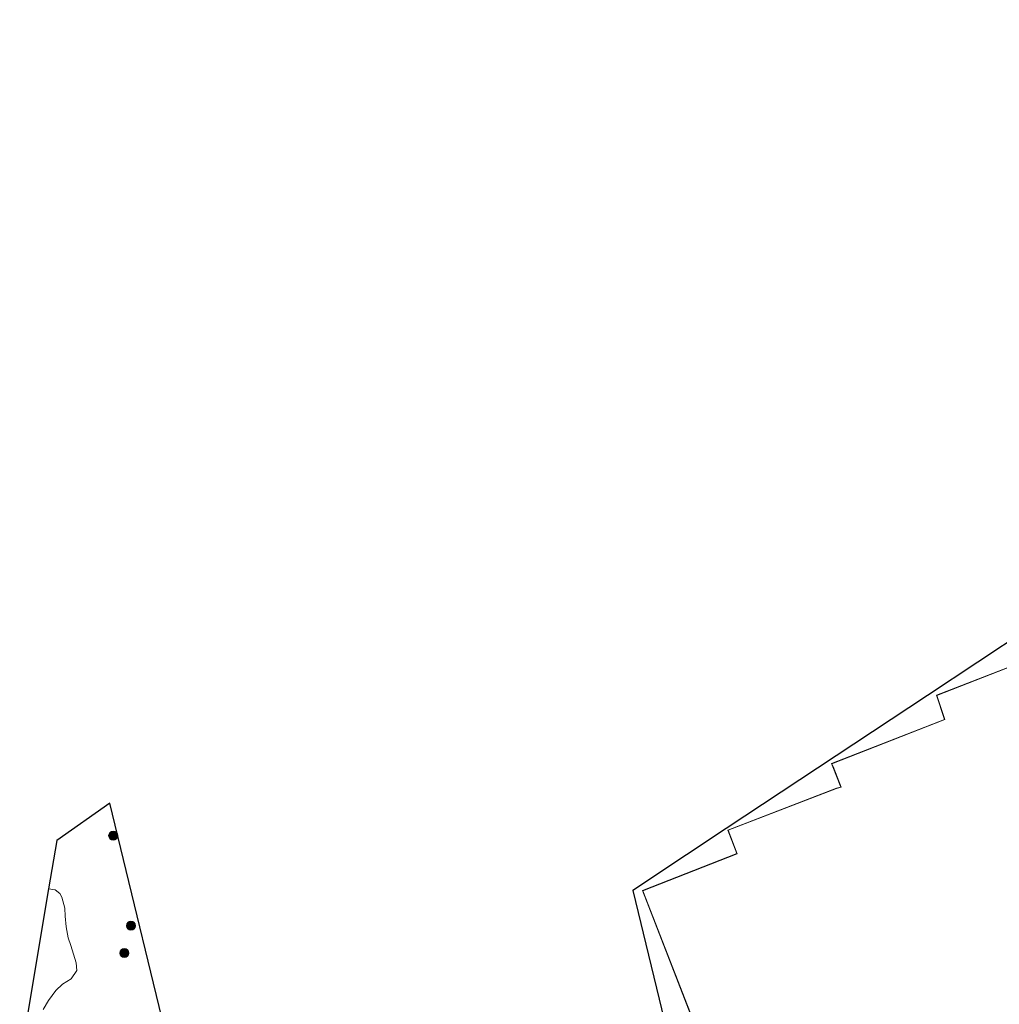
# Model space of a CAD drawing. Units: metres. Extents: x 127233 to 129371, y 462500 to 468753.
# Drawn here: x 127908 to 128069, y 463923 to 464085 of the extents above; entities that cross this region are included whole.
import ezdxf

# ---------------------------------------------------------------- set-up
doc = ezdxf.new("R2010")
doc.units = ezdxf.units.M
doc.layers.get('0').update_dxf_attribs({"lineweight": 25})
for name, color, linetype, lineweight in [('B-ME-GR-BOMENSTRUIKEN-GV-B6', 93, 'Continuous', 18), ('B-ME-GR-BOOM-S-B1', 93, 'Continuous', 18), ('B-ME-IE-GRASLAND-GV-B6', 93, 'Continuous', 18), ('B-ME-IE-GRONDWERKLIJN-GROND_INGERICHT-GV-B6', 253, 'Continuous', 18), ('B-ME-KG-KADASTRAAL-DAKRAND-L-B1', 13, 'Continuous', 18), ('B-ME-OG-BEBOUWING-GV-B6', 173, 'Continuous', 18)]:
    doc.layers.add(name, color=color, linetype=linetype, lineweight=lineweight)
doc.layers.add('B-ME-KG-KADASTRAAL-OPNAMEDTMGRENS-L-B1', color=10, linetype='Continuous')

# ---------------------------------------------------------------- blocks, each defined once
blk = doc.blocks.new('boom')
h = blk.add_hatch(color=256)
edge = h.paths.add_edge_path()
edge.add_arc((0, 0), 0.75, 0, 360)
blk.add_circle((0, 0), 0.75)

msp = doc.modelspace()

# ---------------------------------------------------------------- linework, layer by layer
at = {"layer": 'B-ME-GR-BOMENSTRUIKEN-GV-B6'}
msp.add_polyline3d([(127907.702, 463913.362, -1.287), (127912.4794, 463941.686, -1.4428), (127913.5489, 463941.503, -1.434), (127914.3091, 463940.9168, -1.43), (127914.6549, 463940.2908, -1.41), (127915.1535, 463938.4765, -1.384), (127915.2078, 463937.1519, -1.382), (127915.3425, 463935.4151, -1.39), (127915.7069, 463933.5891, -1.388), (127916.1614, 463932.3401, -1.39), (127917.0287, 463929.4926, -1.394), (127917.1094, 463928.2063, -1.398), (127916.1649, 463926.8457, -1.372), (127914.7353, 463925.9726, -1.354), (127913.6381, 463924.9262, -1.348), (127912.439, 463923.298, -1.34), (127911.5468, 463921.8056, -1.34)], dxfattribs=at)
at = {"layer": 'B-ME-IE-GRASLAND-GV-B6'}
msp.add_polyline3d([(127911.5468, 463921.8056, -1.34), (127912.439, 463923.298, -1.34), (127913.6381, 463924.9262, -1.348), (127914.7353, 463925.9726, -1.354), (127916.1649, 463926.8457, -1.372), (127917.1094, 463928.2063, -1.398), (127917.0287, 463929.4926, -1.394), (127916.1614, 463932.3401, -1.39), (127915.7069, 463933.5891, -1.388), (127915.3425, 463935.4151, -1.39), (127915.2078, 463937.1519, -1.382), (127915.1535, 463938.4765, -1.384), (127914.6549, 463940.2908, -1.41), (127914.3091, 463940.9168, -1.43), (127913.5489, 463941.503, -1.434), (127912.4794, 463941.686, -1.4428), (127913.825, 463949.664, -1.4025), (127922.548, 463955.784, -1.302), (127933.367, 463911.204, -0.931)], dxfattribs=at)
at = {"layer": 'B-ME-IE-GRONDWERKLIJN-GROND_INGERICHT-GV-B6'}
for points in [[(128020.458, 463893.298, -1.167), (128008.782, 463941.418, -1.205), (128017.63, 463947.289, -1.427), (128024.191, 463951.611, -1.274), (128057.376, 463973.584, -1.334), (128090.562, 463995.556, -1.394), (128115.397, 464011.805, -1.349), (128112.115, 464040.4, -1.236), (128099.092, 464032.424, -1.104), (128082.206, 464058.542, -1.329), (128108.258, 464076.814, -1.263), (128112.78, 464079.231, -1.471), (128158.383, 464084.572, -1.094), (128160.579, 464080.146, -1.113), (128161.083, 464079.914, -1.089), (128161.652, 464079.976, -1.089), (128161.806, 464080.76, -1.075), (128161.28, 464084.912, -1.114), (128161.787, 464084.971, -1.304), (128162.707, 464073.601, -1.382), (128163.037, 464070.603, -1.394), (128163.668, 464067.808, -1.261)], [(128122.642, 464014.206, -1.244), (128115.968, 464011.809, -1.244), (128116.219, 464010.987, -1.244), (128116.621, 464009.78, -1.244), (128109.976, 464007.105, -1.244), (128111.417, 464003.121, -1.244), (128092.874, 463996.014, -1.244), (128094.206, 463992.159, -1.244), (128075.759, 463984.86, -1.244), (128077.142, 463980.756, -1.244), (128076.618, 463980.5, -1.244), (128058.849, 463973.591, -1.244), (128060.195, 463969.626, -1.244), (128041.567, 463962.34, -1.244), (128041.8, 463961.806, -1.244), (128043.076, 463958.46, -1.244), (128042.387, 463958.274, -1.244), (128024.468, 463951.359, -1.244), (128025.935, 463947.491, -1.244), (128010.375, 463941.406, -1.244), (128019.409, 463918.178, -1.244)]]:
    msp.add_polyline3d(points, dxfattribs=at)
at = {"layer": 'B-ME-KG-KADASTRAAL-DAKRAND-L-B1'}
msp.add_polyline3d([(128019.437, 463918.243, 7.037), (128010.44, 463941.378, 7.066), (128025.999, 463947.462, 7.037), (128024.532, 463951.33, 7.045), (128042.403, 463958.226, 7.037), (128043.142, 463958.426, 7.549), (128041.846, 463961.825, 7.553), (128041.634, 463962.312, 7.082), (128060.258, 463969.597, 6.972), (128058.912, 463973.562, 6.992), (128076.638, 463980.454, 7.001), (128077.203, 463980.73, 7.586), (128075.822, 463984.831, 7.894), (128094.269, 463992.13, 8.053), (128092.937, 463995.985, 8.053), (128111.481, 464003.092, 8.049), (128110.039, 464007.077, 8.085), (128116.683, 464009.751, 8.004), (128116.267, 464011.002, 3.705), (128116.03, 464011.778, 3.705), (128122.612, 464014.142, 3.573)], dxfattribs=at)
at = {"layer": 'B-ME-KG-KADASTRAAL-OPNAMEDTMGRENS-L-B1'}
for points in [[(128108.258, 464076.814, -1.263), (128082.206, 464058.542, -1.329), (128099.092, 464032.424, -1.104), (128112.115, 464040.4, -1.236), (128115.397, 464011.805, -1.349), (128090.562, 463995.556, -1.394), (128057.376, 463973.584, -1.334), (128024.191, 463951.611, -1.274), (128017.63, 463947.289, -1.427), (128008.782, 463941.418, -1.205), (128020.458, 463893.298, -1.167)], [(127933.367, 463911.204, -0.931), (127922.548, 463955.784, -1.302), (127913.825, 463949.664, -1.4025), (127912.4794, 463941.686, -1.4428), (127907.702, 463913.362, -1.287)]]:
    msp.add_polyline3d(points, dxfattribs=at)
at = {"layer": 'B-ME-OG-BEBOUWING-GV-B6'}
msp.add_polyline3d([(128019.409, 463918.178, -1.244), (128010.375, 463941.406, -1.244), (128025.935, 463947.491, -1.244), (128024.468, 463951.359, -1.244), (128042.387, 463958.274, -1.244), (128043.076, 463958.46, -1.244), (128041.8, 463961.806, -1.244), (128041.567, 463962.34, -1.244), (128060.195, 463969.626, -1.244), (128058.849, 463973.591, -1.244), (128076.618, 463980.5, -1.244), (128077.142, 463980.756, -1.244), (128075.759, 463984.86, -1.244), (128094.206, 463992.159, -1.244), (128092.874, 463996.014, -1.244), (128111.417, 464003.121, -1.244), (128109.976, 464007.105, -1.244), (128116.621, 464009.78, -1.244), (128116.219, 464010.987, -1.244), (128115.968, 464011.809, -1.244), (128122.642, 464014.206, -1.244)], dxfattribs=at)

# ---------------------------------------------------------------- block references
at = {"layer": 'B-ME-GR-BOOM-S-B1', "rotation": 90}
for p in [(127923.1224, 463950.4561, -1.302), (127926.0545, 463935.5951, -1.284), (127924.9605, 463931.0955, -1.284)]:
    msp.add_blockref('boom', p, dxfattribs=at)

doc.saveas('drawing.dxf')
